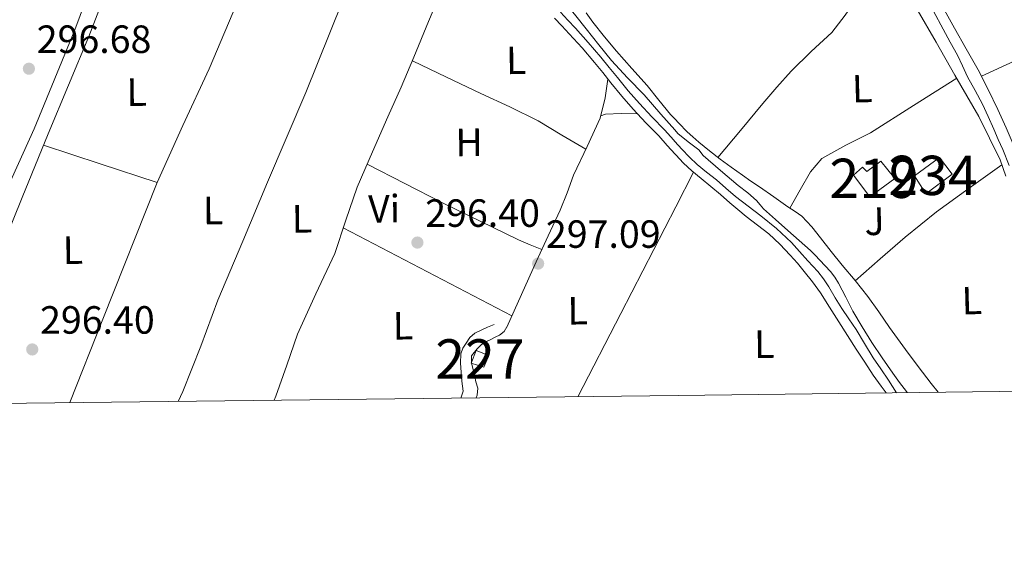
# Model space of a CAD drawing. Units: metres. Extents: x 580614 to 587550, y 4687259 to 4691969.
# Drawn here: x 583932 to 584183, y 4687259 to 4687395 of the extents above; entities that cross this region are included whole.
import ezdxf
from ezdxf.enums import TextEntityAlignment as Align

# ---------------------------------------------------------------- set-up
doc = ezdxf.new("R2010")
doc.units = ezdxf.units.M
doc.header["$MEASUREMENT"] = 0
doc.linetypes.add('DGN Style 3', pattern=[121.04022, 86.4573, -34.58292])
for name, color, linetype, lineweight in [('Nivel 13', 7, 'Continuous', 0), ('Nivel 15', 7, 'Continuous', 0), ('Nivel 21', 7, 'Continuous', 0), ('Nivel 26', 7, 'Continuous', 0), ('Nivel 36', 7, 'Continuous', 0), ('Nivel 37', 7, 'Continuous', 0), ('Nivel 41', 7, 'Continuous', 0), ('Nivel 48', 7, 'Continuous', 0), ('Nivel 52', 7, 'Continuous', 0), ('Nivel 61', 7, 'Continuous', 0), ('Nivel 7', 7, 'Continuous', 0)]:
    doc.layers.add(name, color=color, linetype=linetype, lineweight=lineweight)
doc.styles.add('Style-Arial', font='txt')
doc.styles.add('Style-Arial Narrow', font='txt')

# ---------------------------------------------------------------- blocks, each defined once
blk = doc.blocks.new('5PATER_7')
at = {"layer": 'Nivel 7', "linetype": 'Continuous', "lineweight": 0}
h = blk.add_hatch(color=7, dxfattribs=at)
edge = h.paths.add_edge_path()
edge.add_arc((0.03734150528907776, -0.03400716185569763), 15.59985466165391, 315.0002835789026, 675.0002835789026)
blk = doc.blocks.new('5PATER_96')
at = {"layer": 'Nivel 7', "linetype": 'Continuous', "lineweight": 0}
h = blk.add_hatch(color=7, dxfattribs=at)
edge = h.paths.add_edge_path()
edge.add_arc((0.03438138961791992, 0.04170572757720947), 15.59985466165391, 315.0002835789026, 675.0002835789026)
blk = doc.blocks.new('5PATER_97')
at = {"layer": 'Nivel 7', "linetype": 'Continuous', "lineweight": 0}
h = blk.add_hatch(color=7, dxfattribs=at)
edge = h.paths.add_edge_path()
edge.add_arc((0.02036586403846741, -0.05469879508018494), 15.59985466165391, 315.0002835789026, 675.0002835789026)
blk = doc.blocks.new('5PATER_89')
at = {"layer": 'Nivel 7', "linetype": 'Continuous', "lineweight": 0}
h = blk.add_hatch(color=7, dxfattribs=at)
edge = h.paths.add_edge_path()
edge.add_arc((0.04454103112220764, -0.03689137101173401), 15.59985466165391, 315.0002835789026, 675.0002835789026)

msp = doc.modelspace()

# ---------------------------------------------------------------- linework, layer by layer
at = {"layer": 'Nivel 13', "color": 4, "linetype": 'Continuous', "lineweight": 0}
for points in [[(584043.8599999994, 4687424.539999999, 297.24), (584045.5500000007, 4687423.640000001, 297.2), (584048.2899999991, 4687421.830000002, 297.18), (584050.8999999985, 4687419.82, 297.13), (584054.5500000007, 4687415.670000002, 296.89), (584058.0700000003, 4687411.420000002, 296.64), (584061.620000001, 4687407.719999999, 296.54), (584065.2300000004, 4687404.080000002, 296.5), (584068.1600000001, 4687401.52, 296.5), (584070.9499999993, 4687398.84, 296.5), (584073.6499999985, 4687395.52, 296.5), (584076.3299999982, 4687392.190000001, 296.5), (584079.5500000007, 4687388.149999999, 296.5), (584082.7899999991, 4687384.129999999, 296.5), (584086.8399999999, 4687379.699999999, 296.5), (584091.0199999996, 4687375.390000001, 296.5), (584095.3299999982, 4687370.489999998, 296.5), (584098.8500000015, 4687366.48, 296.5)], [(584098.8500000015, 4687366.48, 296.5), (584099.629999999, 4687365.59, 296.5), (584102.2800000012, 4687363.48, 296.46), (584104.9800000004, 4687361.41, 296.43), (584106.0599999987, 4687360.010000002, 296.43), (584110.5, 4687356.149999999, 296.43), (584114.9899999984, 4687352.34, 296.43), (584117.3900000006, 4687350.510000002, 296.46), (584119.629999999, 4687348.510000002, 296.5), (584120.5199999996, 4687347.460000001, 296.5), (584121.4200000018, 4687346.41, 296.8), (584124.4899999984, 4687343.66, 296.88), (584127.5599999987, 4687340.920000002, 296.97), (584130.4499999993, 4687338.350000001, 297.01), (584133.3399999999, 4687335.780000001, 297.01), (584134.5399999991, 4687334.600000001, 297.01), (584135.6900000013, 4687333.379999999, 297.01), (584137.0700000003, 4687331.93, 297.01), (584138.4200000018, 4687330.449999999, 297.01), (584139.5, 4687329.030000001, 297.01), (584140.4299999997, 4687327.510000002, 297.01), (584142.2899999991, 4687323.940000001, 297.01), (584144.1499999985, 4687320.379999999, 297.01), (584146.4899999984, 4687316.350000001, 297.01), (584148.9400000013, 4687312.390000001, 297.01), (584151.5500000007, 4687308.460000001, 297.01), (584154.2600000016, 4687304.600000001, 297.01), (584156, 4687302.260000002, 297.01), (584157.7399999984, 4687299.93, 297.01), (584157.9400000013, 4687299.640000001, 297.01)]]:
    msp.add_polyline3d(points, dxfattribs=at)
at = {"layer": 'Nivel 15', "color": 4, "linetype": 'Continuous', "lineweight": 0}
msp.add_polyline3d([(584159.8000000007, 4687354.82, 297.46), (584166.1700000018, 4687359.5, 297.5), (584169.3500000015, 4687355.25, 297.53), (584162.629999999, 4687350.199999999, 297.57), (584159.8000000007, 4687354.82, 297.46)], dxfattribs=at)
at = {"layer": 'Nivel 15', "color": 51, "linetype": 'Continuous', "lineweight": 13}
msp.add_polyline3d([(584154.7699999996, 4687354.140000001, 300.6), (584148.3999999985, 4687349.460000001, 300.6), (584144.2800000012, 4687354.949999999, 300.16), (584146.5700000003, 4687356.989999998, 300.2), (584147.6799999997, 4687355.940000001, 300.27), (584151.2199999988, 4687358.559999999, 300.2), (584154.7699999996, 4687354.140000001, 300.6)], dxfattribs=at)
at = {"layer": 'Nivel 15', "color": 1, "linetype": 'Continuous', "lineweight": 0}
msp.add_polyline3d([(584050.3299999982, 4687306.100000001, 298.56), (584051.5700000003, 4687309.120000001, 298.56), (584048.3000000007, 4687310.399999999, 298.55), (584047.0599999987, 4687307.18, 298.56), (584050.3299999982, 4687306.100000001, 298.56)], dxfattribs=at)
at = {"layer": 'Nivel 21', "color": 7, "linetype": 'DGN Style 3', "lineweight": 0}
for points in [[(584183.879999999, 4687357.399999999, 297.51), (584182.25, 4687361.460000001, 297.46), (584181.1000000015, 4687364.050000001, 297.43), (584179.9499999993, 4687366.640000001, 297.39), (584178.5199999996, 4687369.850000001, 297.33), (584177.0799999982, 4687373.050000001, 297.28), (584175.2199999988, 4687376.539999999, 297.27), (584173.2800000012, 4687379.989999998, 297.28), (584172.0199999996, 4687382.760000002, 297.25), (584170.6999999993, 4687385.510000002, 297.25), (584168.8999999985, 4687388.800000001, 297.3), (584167.1000000015, 4687392.09, 297.35), (584164.5899999999, 4687396.719999999, 297.43)], [(584098.9299999997, 4687360.300000001, 296.65), (584096.9100000001, 4687362.550000001, 296.73), (584094.7600000016, 4687364.940000001, 296.79), (584091.4899999984, 4687368.32, 296.78), (584088.2600000016, 4687371.73, 296.78), (584085.3900000006, 4687375.059999999, 296.77), (584082.5899999999, 4687378.449999999, 296.76), (584080.5100000016, 4687381.039999999, 296.73), (584078.4200000018, 4687383.620000001, 296.7), (584075.2600000016, 4687387.32, 296.74), (584071.9899999984, 4687390.93, 296.8), (584070.120000001, 4687392.940000001, 296.79), (584068.2199999988, 4687394.920000002, 296.8)], [(584152.5500000007, 4687299.57, 297.95), (584151.3200000003, 4687301.289999999, 297.94), (584149.3200000003, 4687304.129999999, 297.93), (584147.120000001, 4687307.379999999, 297.93), (584144.9899999984, 4687310.690000001, 297.93), (584142.7800000012, 4687314.190000001, 297.93), (584140.5700000003, 4687317.699999999, 297.93), (584138.2199999988, 4687321.379999999, 297.88), (584135.8599999994, 4687325.059999999, 297.82), (584133.879999999, 4687327.800000001, 297.82), (584131.75, 4687330.449999999, 297.82), (584130.0100000016, 4687332.550000001, 297.82), (584128.2100000009, 4687334.600000001, 297.82), (584125.5700000003, 4687337.420000002, 297.75), (584122.75, 4687340.039999999, 297.62), (584119.8399999999, 4687342.27, 297.68), (584116.9499999993, 4687344.489999998, 297.54), (584114.8999999985, 4687346.210000001, 297.16), (584112.8599999994, 4687347.93, 296.79), (584110.4499999993, 4687350.02, 296.76), (584108.0399999991, 4687352.120000001, 296.73), (584105.5899999999, 4687354.100000001, 296.66), (584103.1400000006, 4687356.09, 296.6), (584101.0500000007, 4687358.059999999, 296.6), (584099.0700000003, 4687360.149999999, 296.64), (584098.9299999997, 4687360.300000001, 296.65)], [(584048.3599999994, 4687298.32, 296.51), (584048.620000001, 4687299, 296.51), (584048.75, 4687300.800000001, 296.45), (584048.2800000012, 4687302.43, 296.42), (584047.9600000009, 4687303.77, 296.42), (584047.6499999985, 4687305.109999999, 296.42), (584047.1799999997, 4687307.190000001, 296.42), (584047.1600000001, 4687308.98, 296.42), (584048.629999999, 4687310.789999999, 296.51), (584049.6099999994, 4687311.780000001, 296.51), (584050.6999999993, 4687312.600000001, 296.51), (584051.879999999, 4687313.07, 296.51), (584053.370000001, 4687313.830000002, 296.54), (584054.2600000016, 4687314.289999999, 296.57), (584055.4400000013, 4687315.199999999, 296.6), (584056.1700000018, 4687316.399999999, 296.69)]]:
    msp.add_polyline3d(points, dxfattribs=at)
at = {"layer": 'Nivel 21', "color": 7, "linetype": 'Continuous', "lineweight": 0}
for points in [[(584167.4400000013, 4687396.960000001, 297.2), (584169.9800000004, 4687392.350000001, 297.23), (584172.9600000009, 4687387.059999999, 297.24), (584175.9400000013, 4687381.77, 297.25), (584178.5399999991, 4687376.780000001, 297.26)], [(584069.75, 4687396.399999999, 296.8), (584071.6600000001, 4687394.399999999, 296.79), (584073.5599999987, 4687392.370000001, 296.8), (584076.8599999994, 4687388.73, 296.74), (584080.0599999987, 4687384.98, 296.7), (584082.1700000018, 4687382.379999999, 296.73), (584084.2399999984, 4687379.800000001, 296.76), (584087.0199999996, 4687376.440000001, 296.77), (584089.8399999999, 4687373.16, 296.78), (584093.0300000012, 4687369.789999999, 296.78), (584096.3200000003, 4687366.399999999, 296.79), (584098.5, 4687363.969999999, 296.73), (584098.8900000006, 4687363.530000001, 296.71)], [(584178.5399999991, 4687376.780000001, 297.26), (584180.9899999984, 4687371.710000001, 297.26), (584183.120000001, 4687367.02, 297.37), (584185.120000001, 4687362.260000002, 297.5), (584187.7600000016, 4687355.399999999, 297.58), (584190.0799999982, 4687348.41, 297.62), (584191.3500000015, 4687343.91, 297.63), (584192.4899999984, 4687339.370000001, 297.62), (584193.2100000009, 4687336.330000002, 297.64), (584193.8200000003, 4687333.27, 297.66), (584194.120000001, 4687331.16, 297.62), (584194.3000000007, 4687329.039999999, 297.61), (584194.5199999996, 4687325.5, 297.68)], [(584155.2300000004, 4687299.600000001, 297.74), (584153.1400000006, 4687302.780000001, 297.77), (584151.2100000009, 4687305.66, 297.83), (584149.2899999991, 4687308.539999999, 297.88), (584147.1000000015, 4687312.129999999, 297.88), (584144.9499999993, 4687315.739999998, 297.88), (584143.120000001, 4687318.399999999, 297.89), (584141.2899999991, 4687321.050000001, 297.9), (584139.629999999, 4687323.800000001, 297.9), (584137.9899999984, 4687326.559999999, 297.9), (584136.6600000001, 4687328.559999999, 297.91), (584135.1799999997, 4687330.449999999, 297.91), (584133.9299999997, 4687331.82, 297.89), (584132.6700000018, 4687333.18, 297.86), (584130.5899999999, 4687335.52, 297.82), (584128.4899999984, 4687337.850000001, 297.79), (584124.7399999984, 4687341.390000001, 297.92), (584120.7300000004, 4687344.59, 297.77), (584117.5, 4687347.059999999, 297.28), (584114.2600000016, 4687349.530000001, 296.79), (584111.8500000015, 4687351.629999999, 296.76), (584109.4100000001, 4687353.75, 296.73), (584106.9299999997, 4687355.760000002, 296.66), (584104.5500000007, 4687357.690000001, 296.6), (584102.5500000007, 4687359.57, 296.6), (584100.629999999, 4687361.59, 296.64), (584098.8900000006, 4687363.530000001, 296.71)], [(584052.879999999, 4687316.960000001, 296.57), (584051.25, 4687316.27, 296.59), (584049.620000001, 4687315.580000002, 296.6), (584047.9800000004, 4687314.809999999, 296.57), (584046.7399999984, 4687313.690000001, 296.56), (584045.7800000012, 4687312.25, 296.54), (584044.9800000004, 4687310.949999999, 296.54), (584044.4600000009, 4687309.550000001, 296.54), (584044.3399999999, 4687307.16, 296.51), (584044.5100000016, 4687304.850000001, 296.54), (584044.6999999993, 4687302.539999999, 296.57), (584045.0199999996, 4687300, 296.63), (584044.4100000001, 4687298.27, 296.61)]]:
    msp.add_polyline3d(points, dxfattribs=at)
at = {"layer": 'Nivel 36', "color": 92, "linetype": 'Continuous', "lineweight": 0, "extrusion": (-0.003753018605255331, 0.001232800290291772, 0.999992197496957), "elevation": 3882.82817428634, "flags": 128}
msp.add_lwpolyline([(583935.3476187252, 4687361.375167493), (583949.7777422816, 4687356.635163888), (583964.2078658342, 4687351.895160288)], dxfattribs=at)
at = {"layer": 'Nivel 36', "color": 92, "linetype": 'Continuous', "lineweight": 0, "extrusion": (0.06860098505214744, 0.143288458827827, 0.987300522848348), "elevation": 712001.0998044732, "flags": 128}
msp.add_lwpolyline([(1497296.600621533, -4423054.265564952), (1497299.811346447, -4423054.045745328), (1497303.029941566, -4423053.887882717), (1497324.523166742, -4423054.066401202), (1497346.027534807, -4423054.643247187)], dxfattribs=at)
at = {"layer": 'Nivel 36', "color": 92, "linetype": 'Continuous', "lineweight": 0, "extrusion": (0.002790990616904953, 0.005409088009753848, 0.9999814758975684), "elevation": 27280.50178082921, "flags": 128}
msp.add_lwpolyline([(584100.5089202411, 4687276.7185839), (584095.9887703806, 4687267.958455745)], dxfattribs=at)
at = {"layer": 'Nivel 36', "color": 92, "linetype": 'Continuous', "lineweight": 0, "extrusion": (0.8847372406172378, -0.4554522645543573, 0.09901136185965548), "elevation": -1618059.256652482, "flags": 128}
msp.add_lwpolyline([(4434891.372491278, 161294.8244818012), (4434860.825444557, 161295.035518773), (4434836.996080801, 161295.186259467)], dxfattribs=at)
at = {"layer": 'Nivel 36', "color": 92, "linetype": 'Continuous', "lineweight": 0, "extrusion": (-0.001399905301164926, -1.376131327767088e-16, 0.9999990201320939), "elevation": -521.1953689055957, "flags": 128}
msp.add_lwpolyline([(584014.4026328102, 4687341.600000001), (584035.8326538093, 4687330.399999999), (584057.2626748085, 4687319.210000001)], dxfattribs=at)
at = {"layer": 'Nivel 36', "color": 92, "linetype": 'Continuous', "lineweight": 0}
for points in [[(584261.7800000012, 4687460.469999999, 296.96), (584255.9800000004, 4687453.09, 296.96), (584250.1799999997, 4687445.710000001, 296.96), (584243.8999999985, 4687436.899999999, 296.93), (584237.6000000015, 4687428.100000001, 296.89), (584231.370000001, 4687420.620000001, 296.89), (584224.9499999993, 4687413.309999999, 296.89), (584219.2100000009, 4687406.91, 296.86), (584213.3000000007, 4687400.66, 296.82), (584209.5300000012, 4687397.300000001, 296.82), (584205.3500000015, 4687394.449999999, 296.82), (584197.4499999993, 4687389.969999999, 296.92), (584189.3599999994, 4687385.920000002, 296.96), (584183.0799999982, 4687383.010000002, 296.89), (584176.8099999987, 4687380.109999999, 296.82)], [(583905.870000001, 4687296.640000001, 295.47), (583910.9899999984, 4687309.879999999, 295.3), (583916.6600000001, 4687324.120000001, 295.25), (583920.6900000013, 4687333.039999999, 295.28), (583924.7300000004, 4687341.969999999, 295.31), (583935.9200000018, 4687366.789999999, 295.31), (583946.3299999982, 4687391.940000001, 295.37), (583953.1099999994, 4687410.239999998, 295.49), (583959.879999999, 4687428.539999999, 295.6)], [(583966.5300000012, 4687427.030000001, 295.72), (583962.6700000018, 4687419.620000001, 295.75), (583958.8099999987, 4687412.199999999, 295.78), (583954.129999999, 4687401.309999999, 295.76), (583949.8999999985, 4687390.199999999, 295.72), (583944.7199999988, 4687377.859999999, 295.81), (583939.5399999991, 4687365.52, 295.9), (583932.9200000018, 4687349.32, 295.8), (583926.3200000003, 4687333.109999999, 295.72), (583921.3000000007, 4687322.300000001, 295.78), (583916.5100000016, 4687311.390000001, 295.84), (583911.129999999, 4687296.699999999, 295.92)], [(583996.3399999999, 4687419.800000001, 295.72), (583988.4100000001, 4687400.890000001, 295.81), (583980.4800000004, 4687381.98, 295.9), (583973.7699999996, 4687367.580000002, 295.94), (583967.2100000009, 4687353.120000001, 295.96), (583953.4200000018, 4687318.34, 296.08), (583945, 4687297.100000001, 296.15)], [(583972.6000000015, 4687297.43, 295.43), (583973.7600000016, 4687299.940000001, 295.31), (583978.3099999987, 4687311.48, 295.38), (583982.6600000001, 4687323.129999999, 295.72), (583988.9899999984, 4687338.140000001, 295.65), (583995.3200000003, 4687353.16, 295.6), (584005, 4687375.98, 295.74), (584014.3000000007, 4687398.960000001, 295.84), (584017.4499999993, 4687407.239999998, 295.84), (584020.5899999999, 4687415.530000001, 295.84)], [(584154.620000001, 4687407.539999999, 296.99), (584151.2899999991, 4687405.16, 297.07), (584147.9600000009, 4687402.780000001, 297.13), (584145.3200000003, 4687400.260000002, 297.15), (584142.120000001, 4687395.68, 297.14), (584138.75, 4687391.25, 297.13), (584133.5300000012, 4687386.420000002, 297.13), (584128.4299999997, 4687381.460000001, 297.13), (584124.8099999987, 4687377.330000002, 297.13), (584121.2399999984, 4687373.16, 297.13), (584115.5199999996, 4687366.309999999, 297.16), (584109.8000000007, 4687359.460000001, 297.2)], [(583997.0199999996, 4687297.710000001, 295.66), (583997.4400000013, 4687298.739999998, 295.66), (584000.1600000001, 4687306.620000001, 295.73), (584002.879999999, 4687314.489999998, 295.78), (584007.6099999994, 4687324.77, 295.74), (584012.3999999985, 4687335.02, 295.72), (584015.1799999997, 4687343.510000002, 295.78), (584018.120000001, 4687351.949999999, 295.84), (584022, 4687360.879999999, 295.92), (584025.8900000006, 4687369.800000001, 295.96), (584029.25, 4687377.370000001, 295.96), (584032.5199999996, 4687384.969999999, 295.96), (584036.2600000016, 4687394.039999999, 295.96), (584040, 4687403.109999999, 295.96)], [(584160.4600000009, 4687397.120000001, 296.92), (584165.2600000016, 4687388.780000001, 296.9), (584170.0599999987, 4687380.440000001, 296.92), (584176.1400000006, 4687369.850000001, 297.06), (584181.5700000003, 4687358.890000001, 297.2), (584183.0199999996, 4687354.73, 297.17)], [(584076.2800000012, 4687396.289999999, 296.34), (584077.9800000004, 4687393.850000001, 296.37), (584080.9600000009, 4687390.170000002, 296.37), (584083.9899999984, 4687386.530000001, 296.37), (584087.879999999, 4687382.129999999, 296.37), (584091.7899999991, 4687377.739999998, 296.37), (584094.7899999991, 4687374.080000002, 296.37), (584097.7899999991, 4687370.420000002, 296.37), (584098.8200000003, 4687369.280000001, 296.39)], [(584032.1400000006, 4687384.09, 296.02), (584040.8200000003, 4687379.890000001, 296.11), (584049.5, 4687375.699999999, 296.2), (584056.870000001, 4687372.390000001, 296.2), (584064.0799999982, 4687368.77, 296.2), (584070.1499999985, 4687365.16, 296.26), (584076.2199999988, 4687361.559999999, 296.32)], [(584081.8399999999, 4687379.379999999, 296.2), (584081.5, 4687376.989999998, 296.2), (584081.1700000018, 4687374.600000001, 296.2), (584079.8599999994, 4687369.5, 296.21), (584076.5399999991, 4687362.23, 296.26), (584073.120000001, 4687354.969999999, 296.32), (584071.4400000013, 4687350.5, 296.35), (584069.6700000018, 4687346.059999999, 296.37), (584066.6600000001, 4687339.5, 296.37), (584063.620000001, 4687332.960000001, 296.37), (584059.8599999994, 4687324.640000001, 296.37), (584056.120000001, 4687316.309999999, 296.37)], [(584128.0799999982, 4687346.57, 297.28), (584130.7100000009, 4687351.210000001, 297.24), (584133.3399999999, 4687355.850000001, 297.2), (584136.2600000016, 4687359.170000002, 297.2), (584142.3000000007, 4687362.600000001, 297.24), (584148.5899999999, 4687365.77, 297.28), (584159.5599999987, 4687372.699999999, 297.28), (584170.5300000012, 4687379.640000001, 297.28)], [(584080.0100000016, 4687370.07, 296.08), (584081.2199999988, 4687370.460000001, 295.84), (584085.2399999984, 4687370.670000002, 295.8), (584089.3200000003, 4687370.609999999, 295.96)], [(584098.8200000003, 4687369.280000001, 296.39), (584099.8299999982, 4687368.16, 296.4), (584101.9800000004, 4687366.030000001, 296.43), (584103.4600000009, 4687364.690000001, 296.43), (584104.9800000004, 4687363.399999999, 296.43), (584107.629999999, 4687361.16, 296.46), (584110.3500000015, 4687359.02, 296.49), (584113.1900000013, 4687356.989999998, 296.52), (584116.0199999996, 4687354.949999999, 296.64), (584118.2100000009, 4687353.460000001, 296.72), (584120.3999999985, 4687351.98, 296.78), (584124, 4687349.440000001, 296.8), (584127.5799999982, 4687346.879999999, 296.78), (584129.4100000001, 4687345.739999998, 296.78), (584131.1700000018, 4687344.5, 296.78), (584133.6600000001, 4687341.859999999, 296.81), (584135.8999999985, 4687338.989999998, 296.85), (584138.6400000006, 4687335.530000001, 296.89), (584141.370000001, 4687332.080000002, 296.92), (584144.6799999997, 4687328.129999999, 296.97), (584147.9299999997, 4687324.140000001, 296.99), (584150.7100000009, 4687320.18, 296.99), (584153.4299999997, 4687316.18, 296.99), (584155.4299999997, 4687313.399999999, 296.99), (584157.4600000009, 4687310.640000001, 296.99), (584160.7300000004, 4687306.309999999, 296.99), (584164.0300000012, 4687302, 296.99), (584165.8200000003, 4687299.73, 297.01)], [(584144.6999999993, 4687328.109999999, 297.42), (584151.0500000007, 4687333.66, 297.31), (584157.4100000001, 4687339.210000001, 297.2), (584165.379999999, 4687345.609999999, 296.96), (584173.6499999985, 4687351.629999999, 296.92), (584177.8299999982, 4687354.620000001, 297.06), (584182.0100000016, 4687357.620000001, 297.2)]]:
    msp.add_polyline3d(points, dxfattribs=at)
at = {"layer": 'Nivel 52', "color": 1, "linetype": 'Continuous', "lineweight": 13}
msp.add_polyline3d([(584154.7699999996, 4687354.140000001, 300.6), (584151.2199999988, 4687358.559999999, 300.2), (584147.6799999997, 4687355.940000001, 300.27), (584146.5700000003, 4687356.989999998, 300.2), (584144.2800000012, 4687354.949999999, 300.16), (584148.3999999985, 4687349.460000001, 300.6)], close=True, dxfattribs=at)
at = {"layer": 'Nivel 52', "color": 1, "linetype": 'Continuous', "lineweight": 0}
for points in [[(584159.8000000007, 4687354.82, 297.46), (584162.629999999, 4687350.199999999, 297.57), (584169.3500000015, 4687355.25, 297.53), (584166.1700000018, 4687359.5, 297.5)], [(584050.3299999982, 4687306.100000001, 298.56), (584051.5700000003, 4687309.120000001, 298.56), (584048.3000000007, 4687310.399999999, 298.55), (584047.0599999987, 4687307.18, 298.56)]]:
    msp.add_3dface(points, dxfattribs=at)
at = {"layer": 'Nivel 61', "color": 7, "linetype": 'Continuous', "lineweight": 0}
msp.add_polyline3d([(580613.7100000009, 4691884.809999999, 0), (584044.1799999997, 4691925.219999999, 0), (587474.620000001, 4691967.309999999, 0), (587503.5100000016, 4689654.16, 0), (587532.370000001, 4687341.050000001, 323.36), (584099.6600000001, 4687298.920000002, 310.52), (580666.9600000009, 4687258.52, 0), (580640.3399999999, 4689571.66, 0)], close=True, dxfattribs=at)

# ---------------------------------------------------------------- block references
at = {"layer": 'Nivel 7', "color": 7, "linetype": 'Continuous', "lineweight": 0, "xscale": 0.1000009313241567, "yscale": 0.1000009313241567, "zscale": 0.1000009313241567, "rotation": 0.6803770793165547}
for name, p in [('5PATER_89', (583934.620000001, 4687382.050000001, 296.68)), ('5PATER_96', (584033.3999999985, 4687337.82, 296.4)), ('5PATER_7', (584064.0899999999, 4687332.48, 297.09)), ('5PATER_97', (583935.4699999988, 4687310.640000001, 296.4))]:
    msp.add_blockref(name, p, dxfattribs=at)

# ---------------------------------------------------------------- texts
at = {"layer": 'Nivel 26', "color": 92, "linetype": 'Continuous', "lineweight": 0, "style": 'Style-Arial'}
msp.add_text('J', height=6.9999, rotation=1.517869461187059, dxfattribs=at).set_placement((584149.6272803992, 4687343.231187712, 297.13), align=Align.MIDDLE_CENTER)
at = {"layer": 'Nivel 37', "color": 92, "linetype": 'Continuous', "lineweight": 0, "style": 'Style-Arial Narrow'}
for s, height, rotation, p in [('L', 6.9999, 0.6806611151640799, (584058.5214022323, 4687384.174805943, 296.22)), ('L', 6.999840000000001, 0.6806611151640799, (583962.0313844793, 4687376.084775731, 295.85)), ('L', 6.9999, 1.517869461187059, (584146.46967832, 4687376.994695995, 297.22)), ('H', 6.9999, 0.6806611151640799, (584046.5374257565, 4687363.319510836, 296.24)), ('L', 6.9999, 0.6806611151640799, (583981.451402232, 4687345.97480594, 295.74)), ('Vi', 6.999840000000001, 0.6806611151640799, (584024.9326433204, 4687346.417621449, 296.08)), ('L', 6.999840000000001, 0.6806611151640799, (584004.0513844788, 4687343.864775728, 295.66)), ('L', 6.999840000000001, 0.6806611151640799, (583945.8113844767, 4687335.89477573, 295.94)), ('L', 6.9999, 1.517869461187059, (584174.3496783227, 4687323.084695995, 297.19)), ('L', 6.999840000000001, 0.6806611151640799, (584074.1413844787, 4687320.484775729, 296.34)), ('L', 6.9999, 0.6806611151640799, (584029.7314022332, 4687316.664805941, 296.13)), ('L', 6.9999, 0.6806611151640799, (584121.6014022343, 4687311.97480594, 297.4))]:
    msp.add_text(s, height=height, rotation=rotation, dxfattribs=at).set_placement(p, align=Align.MIDDLE_CENTER)
at = {"layer": 'Nivel 41', "color": 7, "linetype": 'Continuous', "lineweight": 0, "style": 'Style-Arial'}
for s, p in [('296.68', (583936.6099999994, 4687386.050000001, 296.68)), ('296.40', (584035.3900000006, 4687341.82, 296.4)), ('297.09', (584066.0799999982, 4687336.48, 297.09)), ('296.40', (583937.4600000009, 4687314.640000001, 296.4))]:
    msp.add_text(s, height=6.99996, dxfattribs=at).set_placement(p)
at = {"layer": 'Nivel 48', "color": 1, "linetype": 'Continuous', "lineweight": 0, "style": 'Style-Arial Narrow'}
for s, p in [('219', (584149.5046221055, 4687354.159979999, 297.24)), ('227', (584049.3046221025, 4687308.20998, 296.46))]:
    msp.add_text(s, height=9.99996, dxfattribs=at).set_placement(p, align=Align.MIDDLE_CENTER)
at = {"layer": 'Nivel 48', "color": 4, "linetype": 'Continuous', "lineweight": 0, "style": 'Style-Arial Narrow'}
msp.add_text('234', height=9.99996, dxfattribs=at).set_placement((584164.4946221039, 4687354.909979999, 297.06), align=Align.MIDDLE_CENTER)

doc.saveas('drawing.dxf')
